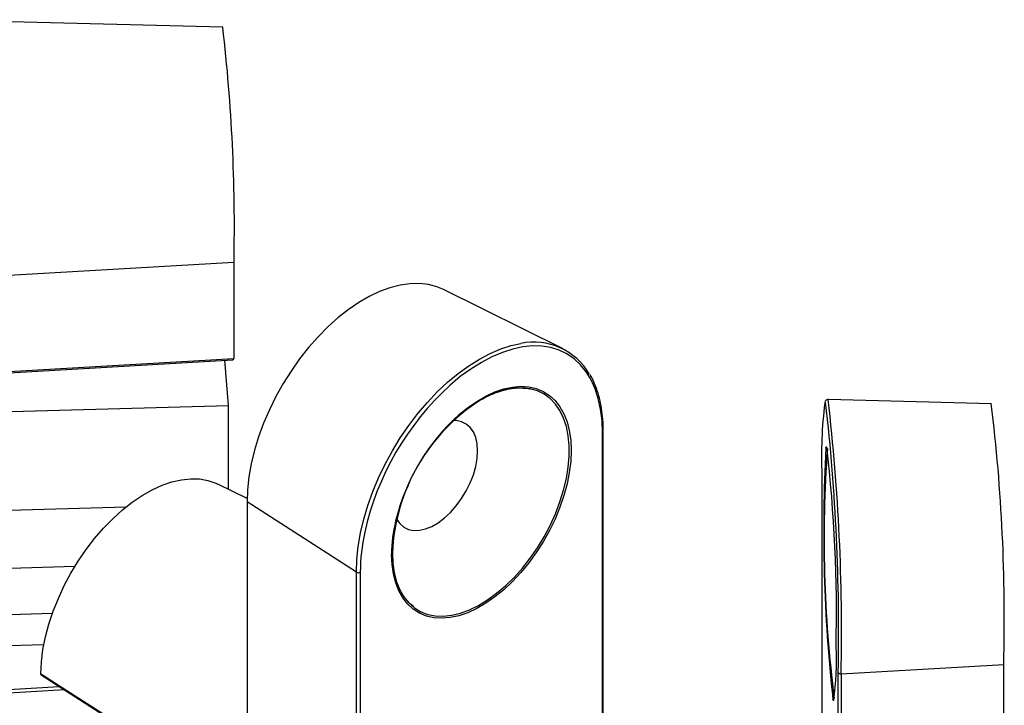
# Model space of a CAD drawing. Units: inches. Extents: x 1.7 to 81.6, y 2 to 53.2.
# Drawn here: x 10.2 to 11.6, y 7.6 to 8.6 of the extents above; entities that cross this region are included whole.
import ezdxf

# ---------------------------------------------------------------- set-up
doc = ezdxf.new("R2010")
doc.units = ezdxf.units.IN
doc.header["$LTSCALE"] = 5
doc.header["$MEASUREMENT"] = 0
doc.linetypes.add('SLD-Solid', pattern=[0])

msp = doc.modelspace()

# ---------------------------------------------------------------- linework, layer by layer
at = {"color": 7, "linetype": 'SLD-Solid', "lineweight": 25}
for p, q in [((10.474, 8.6011), (10.0393, 8.6119)), ((10.4904, 8.2553), (10.0393, 8.2292)), ((10.4904, 8.2553), (10.4904, 8.1139)), ((10.9742, 8.1284), (10.7985, 8.2153)), ((9.8518, 8.0752), (10.4887, 8.1121)), ((9.8519, 8.0769), (10.4904, 8.1139)), ((10.4826, 8.0447), (10.4771, 8.1114)), ((11.6039, 8.0476), (11.3638, 8.0536)), ((10.1447, 8.0354), (10.4826, 8.0447)), ((10.4826, 7.9215), (10.4826, 8.0447)), ((11.0333, 7.4328), (11.0333, 8.007)), ((11.3547, 7.9432), (11.3547, 7.4962)), ((11.3547, 7.9431), (11.3547, 7.9432)), ((11.3547, 7.9431), (11.3547, 7.4962)), ((10.5097, 7.9081), (10.4669, 7.9293)), ((10.125, 7.8902), (10.3319, 7.8959)), ((10.6704, 7.8), (10.5096, 7.9031)), ((10.5096, 7.9031), (10.5096, 7.4562)), ((10.1447, 7.8056), (10.2567, 7.8087)), ((10.6704, 7.3531), (10.6704, 7.8)), ((10.6761, 7.7999), (10.6761, 7.353)), ((10.1447, 7.7374), (10.2235, 7.7395)), ((10.0335, 7.6888), (10.2109, 7.6937)), ((11.383, 7.6506), (11.6221, 7.6644)), ((11.6221, 7.2144), (11.6221, 7.6644)), ((10.2071, 7.649), (10.5105, 7.4544)), ((11.3787, 7.2059), (11.3787, 7.6527)), ((11.383, 7.6506), (11.383, 7.2005))]:
    msp.add_line(p, q, dxfattribs=at)
at = {"color": 1, "linetype": 'SLD-Solid', "lineweight": 25}
for p, q in [((11.0322, 7.433), (11.0322, 8.0054)), ((10.0389, 7.6207), (10.2336, 7.6319)), ((10.2416, 7.6268), (10.0393, 7.6151))]:
    msp.add_line(p, q, dxfattribs=at)
at = {"color": 7, "linetype": 'SLD-Solid', "lineweight": 25, "flags": 128}
for points in [[(10.7985, 8.2153), (10.7887, 8.2194), (10.7763, 8.2226), (10.763, 8.2241), (10.7491, 8.2238), (10.7347, 8.2218), (10.7198, 8.2179), (10.7046, 8.2123), (10.6893, 8.2051), (10.6738, 8.1962), (10.6585, 8.1857), (10.6433, 8.1737), (10.6284, 8.1604), (10.614, 8.1458), (10.6001, 8.1301), (10.5868, 8.1133), (10.5744, 8.0956), (10.5628, 8.0772), (10.5521, 8.0582), (10.5425, 8.0387), (10.534, 8.0189), (10.5267, 7.999), (10.5206, 7.9791), (10.5158, 7.9594), (10.5124, 7.9401), (10.5103, 7.9212), (10.5096, 7.9031)], [(11.3638, 8.0536), (11.3639, 8.0536), (11.3639, 8.0536)], [(10.7296, 7.8779), (10.7342, 7.8714), (10.74, 7.8663), (10.7469, 7.8629), (10.7546, 7.8613), (10.7631, 7.8615), (10.772, 7.8635), (10.7813, 7.8672), (10.7906, 7.8726), (10.7999, 7.8796), (10.8088, 7.8879), (10.8173, 7.8975), (10.825, 7.908), (10.8319, 7.9193), (10.8377, 7.9312), (10.8424, 7.9432), (10.8458, 7.9553), (10.8479, 7.967), (10.8486, 7.9782), (10.8479, 7.9886), (10.8458, 7.9979), (10.8424, 8.006), (10.8377, 8.0126), (10.8319, 8.0177), (10.825, 8.0211), (10.8173, 8.0227), (10.8133, 8.0229)], [(10.2063, 7.6508), (10.2073, 7.6683), (10.2096, 7.6863), (10.2133, 7.7049), (10.2183, 7.7237), (10.2246, 7.7426), (10.2322, 7.7615), (10.2409, 7.7802), (10.2506, 7.7985), (10.2614, 7.8162), (10.273, 7.8333), (10.2855, 7.8494), (10.2986, 7.8646), (10.3123, 7.8786), (10.3264, 7.8914), (10.3409, 7.9027), (10.3555, 7.9126), (10.3702, 7.921), (10.3848, 7.9276), (10.3991, 7.9326), (10.4132, 7.9358), (10.4268, 7.9372), (10.4398, 7.9369), (10.4521, 7.9347), (10.4636, 7.9308), (10.4669, 7.9293)], [(11.3787, 7.6527), (11.3788, 7.6523), (11.3791, 7.6519), (11.3795, 7.6515), (11.3801, 7.6511), (11.3807, 7.6509), (11.3815, 7.6507), (11.3822, 7.6506), (11.383, 7.6506)]]:
    msp.add_lwpolyline(points, dxfattribs=at)
at = {"color": 1, "linetype": 'SLD-Solid', "lineweight": 25, "flags": 128}
for points in [[(10.6704, 7.8), (10.6711, 7.8186), (10.6732, 7.8378), (10.6766, 7.8576), (10.6813, 7.8777), (10.6874, 7.898), (10.6946, 7.9183), (10.7031, 7.9386), (10.7127, 7.9586), (10.7234, 7.9782), (10.735, 7.9972), (10.7475, 8.0155), (10.7608, 8.033), (10.7748, 8.0495), (10.7894, 8.0648), (10.8044, 8.079), (10.8198, 8.0918), (10.8355, 8.1032), (10.8512, 8.1131), (10.867, 8.1214), (10.8826, 8.1281), (10.898, 8.133), (10.912, 8.1361)], [(11.0322, 8.0054), (11.0315, 8.0229), (11.0295, 8.0396), (11.0261, 8.0551), (11.0214, 8.0695), (11.0155, 8.0827), (11.0083, 8.0944), (11, 8.1047), (10.9905, 8.1135), (10.98, 8.1207), (10.9686, 8.1262), (10.9563, 8.13), (10.9432, 8.1321), (10.9294, 8.1324), (10.915, 8.131), (10.9002, 8.1278), (10.8851, 8.1229), (10.8697, 8.1164), (10.8542, 8.1082), (10.8386, 8.0985), (10.8232, 8.0873), (10.8081, 8.0746), (10.8079, 8.0744)], [(10.8217, 8.0317), (10.8342, 8.0418), (10.8475, 8.051), (10.8608, 8.0587), (10.8741, 8.0649), (10.8872, 8.0693), (10.9, 8.0721), (10.9123, 8.0731), (10.924, 8.0723), (10.9349, 8.0698), (10.9451, 8.0656), (10.9543, 8.0598), (10.9625, 8.0523), (10.9696, 8.0432), (10.9755, 8.0328), (10.9801, 8.021), (10.9834, 8.008), (10.9855, 7.9939), (10.9861, 7.9789), (10.9855, 7.963), (10.9834, 7.9466), (10.9801, 7.9297), (10.9755, 7.9126), (10.9696, 7.8953), (10.9625, 7.8781), (10.9543, 7.8612), (10.9451, 7.8447), (10.9349, 7.8288), (10.924, 7.8136), (10.9123, 7.7994), (10.9, 7.7862), (10.8872, 7.7742), (10.8741, 7.7635), (10.8608, 7.7543), (10.8475, 7.7466), (10.8342, 7.7404), (10.8211, 7.736), (10.8083, 7.7333), (10.796, 7.7322), (10.7843, 7.733), (10.7734, 7.7355), (10.7632, 7.7397), (10.754, 7.7456), (10.7458, 7.753), (10.7387, 7.7621), (10.7329, 7.7725), (10.7282, 7.7843), (10.7249, 7.7973), (10.7228, 7.8114), (10.7222, 7.8265), (10.7222, 7.8265)], [(10.7233, 7.8281), (10.724, 7.813), (10.7261, 7.7989), (10.7295, 7.786), (10.7342, 7.7742), (10.7402, 7.7638), (10.7474, 7.7549), (10.7557, 7.7476), (10.765, 7.7419), (10.7753, 7.738), (10.7864, 7.7358), (10.7982, 7.7353), (10.8106, 7.7366), (10.8235, 7.7397), (10.8366, 7.7446), (10.85, 7.7511), (10.8634, 7.7592), (10.8766, 7.7689), (10.8897, 7.7799), (10.9023, 7.7923), (10.9144, 7.8059), (10.9259, 7.8205), (10.9366, 7.8359), (10.9465, 7.8521), (10.9553, 7.8688), (10.9631, 7.8859), (10.9696, 7.9031), (10.975, 7.9204), (10.9791, 7.9375), (10.9818, 7.9542), (10.9832, 7.9704), (10.9832, 7.9858), (10.9818, 8.0004), (10.9791, 8.014), (10.975, 8.0263), (10.9696, 8.0374), (10.9631, 8.047), (10.9553, 8.0552), (10.9465, 8.0617), (10.9366, 8.0665), (10.9259, 8.0696), (10.9144, 8.0709), (10.9023, 8.0705), (10.8897, 8.0683), (10.8766, 8.0643), (10.8634, 8.0586), (10.8533, 8.0533)], [(11.3603, 8.0493), (11.3598, 8.0496), (11.3591, 8.0488)], [(11.3605, 7.9822), (11.3606, 7.9825), (11.3613, 7.9843), (11.3619, 7.9843)], [(10.2063, 7.6508), (10.2116, 7.6474), (10.2326, 7.6339), (10.3169, 7.5798), (10.5096, 7.4563)], [(11.3722, 7.6115), (11.3722, 7.6115), (11.3714, 7.6116), (11.3709, 7.6129)]]:
    msp.add_lwpolyline(points, dxfattribs=at)
at = {"color": 7, "linetype": 'SLD-Solid', "lineweight": 25}
for centre, radius, start, end in [((7.9508, 8.3077), 2.5402, 358.8186, 6.6335), ((10.9315, 8.0441), 0.094, 29.657, 101.9651), ((11.0865, 7.7685), 0.4138, 132.3212, 167.4244), ((11.0051, 7.8155), 0.2821, 122.5542, 177.4512), ((12.0093, 7.9692), 0.6551, 173.0221, 182.2865), ((8.4438, 7.715), 2.9356, 358.7839, 6.5378), ((8.9999, 7.7316), 2.6231, 358.5324, 6.9197), ((11.0258, 7.8034), 0.3062, 131.7957, 166.4348), ((13.6631, 7.8619), 2.3057, 177.0077, 186.1993), ((13.1874, 7.848), 1.8294, 175.8082, 187.3448), ((9.2384, 7.7381), 2.1378, 358.7179, 6.614), ((10.6734, 7.8052), 0.006, 240.7124, 297.5554), ((10.9603, 7.6688), 0.4159, 352.078, 2.9534)]:
    msp.add_arc(centre, radius, start, end, dxfattribs=at)
at = {"color": 1, "linetype": 'SLD-Solid', "lineweight": 25}
for centre, radius, start, end in [((8.4629, 7.7139), 2.9208, 358.7587, 6.6797), ((11.0314, 8.0072), 0.00197, 294.1898, 354.5045), ((10.9381, 7.8248), 0.216, 166.4947, 179.5515), ((10.9665, 7.7975), 0.2904, 167.8626, 179.537)]:
    msp.add_arc(centre, radius, start, end, dxfattribs=at)
at = {"color": 7, "linetype": 'SLD-Solid', "lineweight": 25}
msp.add_ellipse((10.4863, 8.1159), major_axis=(0.00371, -0.00323), ratio=0.54598, start_param=5.773043, end_param=6.726073, dxfattribs=at)
for points, knots in [([(11.0333, 8.007), (11.0333, 8.01), (11.0332, 8.0188), (11.0321, 8.0327), (11.0296, 8.0484), (11.0259, 8.0631), (11.0208, 8.0766), (11.0169, 8.0855), (11.0144, 8.0894), (11.0142, 8.0896)], [0, 0, 0, 0, 0.094453, 0.273852, 0.453315, 0.632719, 0.811965, 0.990918, 1, 1, 1, 1]), ([(10.8215, 8.0302), (10.8248, 8.033), (10.8321, 8.0392), (10.8437, 8.0475), (10.8561, 8.0551), (10.8685, 8.0612), (10.8807, 8.0659), (10.8926, 8.0691), (10.9041, 8.0708), (10.915, 8.0707), (10.9222, 8.0701), (10.9256, 8.0691), (10.9257, 8.0691)], [0, 0, 0, 0, 0.090309, 0.203318, 0.316252, 0.429126, 0.541973, 0.654836, 0.767816, 0.881074, 0.994818, 1, 1, 1, 1]), ([(11.3644, 8.0536), (11.3643, 8.0536), (11.3636, 8.0539), (11.3613, 8.0531), (11.3601, 8.0518), (11.3597, 8.0511), (11.3595, 8.0508)], [0, 0, 0, 0, 0.006607, 0.353813, 0.676323, 1, 1, 1, 1]), ([(10.7233, 7.8281), (10.7233, 7.8306), (10.7234, 7.8379), (10.7245, 7.8507), (10.7265, 7.8642), (10.7285, 7.8727), (10.7293, 7.8759)], [0, 0, 0, 0, 0.167399, 0.486481, 0.805771, 1, 1, 1, 1]), ([(10.7546, 7.7496), (10.7544, 7.7497), (10.7514, 7.7516), (10.7463, 7.7567), (10.7396, 7.7648), (10.7341, 7.7743), (10.7296, 7.7851), (10.7263, 7.7969), (10.7241, 7.8098), (10.7234, 7.8204), (10.7233, 7.8266), (10.7233, 7.8281)], [0, 0, 0, 0, 0.010196, 0.147562, 0.284436, 0.420486, 0.555734, 0.69039, 0.824692, 0.958825, 1, 1, 1, 1]), ([(10.2071, 7.649), (10.207, 7.6491), (10.2066, 7.6493), (10.2063, 7.6499), (10.2063, 7.6505), (10.2063, 7.6508)], [0, 0, 0, 0, 0.25839, 0.692712, 1, 1, 1, 1])]:
    msp.add_open_spline(points, degree=3, knots=knots, dxfattribs=at)

doc.saveas('drawing.dxf')
